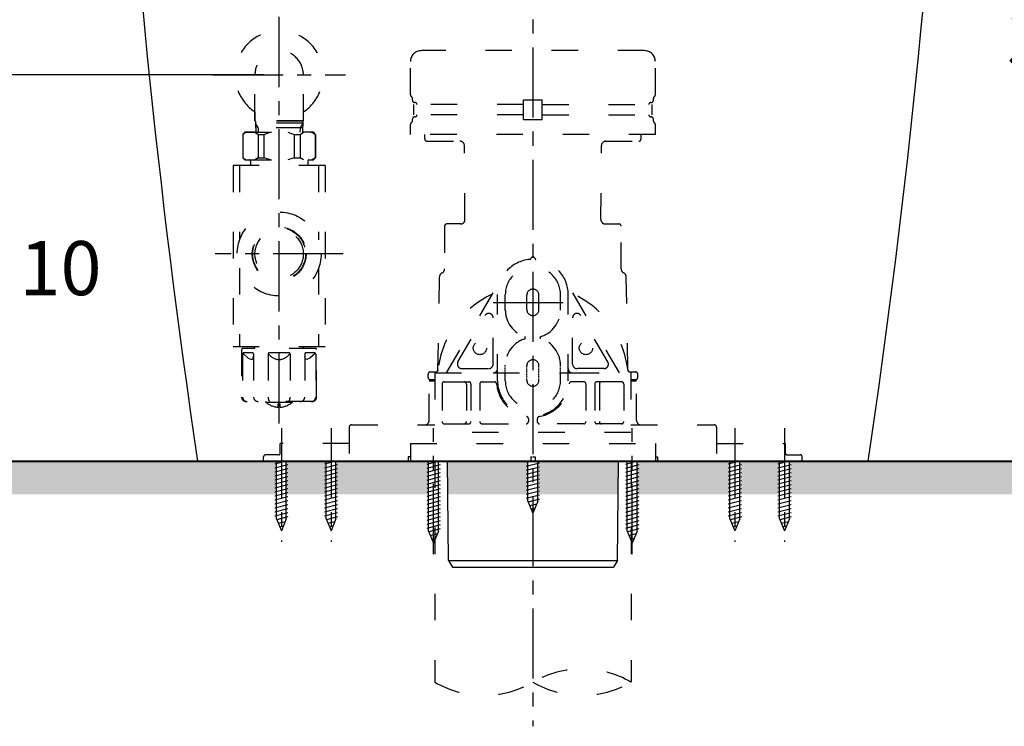
# Model space of a CAD drawing. Units: millimetres. Extents: x 927 to 3327, y 4562 to 8006.
# Drawn here: x 2612 to 3058, y 5725 to 6045 of the extents above; entities that cross this region are included whole.
import ezdxf

# ---------------------------------------------------------------- set-up
doc = ezdxf.new("R2010")
doc.units = ezdxf.units.MM
for name, pattern in [('ACAD_ISO03W100', [30, 12, -18]), ('CENTER', [50.8, 31.75, -6.35, 6.35, -6.35]), ('DASHED', [0.75, 0.5, -0.25])]:
    doc.linetypes.add(name, pattern=pattern)
for name, color, linetype in [('1', 7, 'Continuous'), ('PIC13', 7, 'Continuous'), ('PIC47', 7, 'Continuous'), ('PIC48', 7, 'Continuous')]:
    doc.layers.add(name, color=color, linetype=linetype)
doc.styles.get("Standard").update_dxf_attribs({"font": 'simplex.shx'})
doc.dimstyles.new('小', dxfattribs={"dimscale": 7, "dimtxt": 3.5, "dimasz": 2.5, "dimexe": 1, "dimexo": 1, "dimgap": 1.5, "dimtad": 0, "dimtih": 1, "dimtoh": 1, "dimdsep": 46, "dimtxsty": 'Standard', "dimcen": 0, "dimclrd": 256, "dimclre": 256, "dimclrt": 2, "dimadec": 0, "dimazin": 2, "dimtp": 0.1, "dimtm": 0.1, "dimtfac": 0.71, "dimtix": 1, "dimtmove": 2, "dimatfit": 0, "dimfxl": 0, "dimlwd": -1, "dimlwe": -1, "dimarcsym": 0})

# ---------------------------------------------------------------- blocks, each defined once
blk = doc.blocks.new('*D11')
for p, q in [((2722.81, 6020.21), (2545.78, 6020.21)), ((2552.78, 6002.71), (2552.78, 5960.06)), ((2552.78, 5862.71), (2552.78, 5905.37)), ((2685.81, 5845.21), (2545.78, 5845.21))]:
    blk.add_line(p, q)
for points in [[(2549.87, 6002.71), (2555.7, 6002.71), (2552.78, 6020.21)], [(2549.87, 5862.71), (2555.7, 5862.71), (2552.78, 5845.21)]]:
    blk.add_solid(points)
at = {"layer": 'Defpoints', "color": 0}
for p in [(2729.81, 6020.21), (2552.78, 5845.21), (2692.81, 5845.21)]:
    blk.add_point(p, dxfattribs=at)
at = {"color": 2, "insert": (2552.78, 5932.71), "char_height": 24.5, "attachment_point": 5}
blk.add_mtext('{\\fPMingLiU|b0|i0|c136|p18;給水}175%%P10', dxfattribs=at)
blk = doc.blocks.new('*D12')
for p, q in [((3003.81, 6220.21), (3094.6, 6220.21)), ((3087.6, 6202.71), (3087.6, 6055.46)), ((3087.6, 5862.71), (3087.6, 6009.96)), ((3003.81, 5845.21), (3094.6, 5845.21))]:
    blk.add_line(p, q)
for points in [[(3084.69, 6202.71), (3090.52, 6202.71), (3087.6, 6220.21)], [(3084.69, 5862.71), (3090.52, 5862.71), (3087.6, 5845.21)]]:
    blk.add_solid(points)
at = {"layer": 'Defpoints', "color": 0}
for p in [(2996.81, 6220.21), (3087.6, 6220.21), (2996.81, 5845.21)]:
    blk.add_point(p, dxfattribs=at)
at = {"color": 2, "insert": (3087.6, 6032.71), "char_height": 24.5, "attachment_point": 5}
blk.add_mtext('375', dxfattribs=at)
blk = doc.blocks.new('*D14')
for p, q in [((2851.81, 6358.21), (3173.44, 6358.21)), ((3166.44, 6340.71), (3166.44, 6124.46)), ((3166.44, 5862.71), (3166.44, 6078.96)), ((2851.81, 5845.21), (3173.44, 5845.21))]:
    blk.add_line(p, q)
for points in [[(3163.52, 6340.71), (3169.36, 6340.71), (3166.44, 6358.21)], [(3163.52, 5862.71), (3169.36, 5862.71), (3166.44, 5845.21)]]:
    blk.add_solid(points)
at = {"layer": 'Defpoints', "color": 0}
for p in [(2844.81, 6358.21), (2844.81, 5845.21), (3166.44, 5845.21)]:
    blk.add_point(p, dxfattribs=at)
at = {"color": 2, "insert": (3166.44, 6101.71), "char_height": 24.5, "attachment_point": 5}
blk.add_mtext('513', dxfattribs=at)

msp = doc.modelspace()

# ---------------------------------------------------------------- hatches: boundary and pattern name
h = msp.add_hatch()
h.set_pattern_fill('DOTS', color=1, scale=4, style=0)
h.paths.add_polyline_path([(3219.811, 5845.214), (2961.061, 5845.214), (2961.061, 5830.214), (3219.811, 5830.214)])
h.paths.add_polyline_path([(3234.811, 5845.214), (3219.811, 5845.214), (3219.811, 5830.214), (3234.811, 5830.214)])
h.paths.add_polyline_path([(2956.561, 5845.214), (2938.561, 5845.214), (2938.561, 5830.214), (2956.561, 5830.214)])
h.paths.add_polyline_path([(2934.061, 5845.214), (2892.126, 5845.214), (2892.061, 5845.197), (2892.061, 5830.214), (2934.061, 5830.214)])
h.paths.add_polyline_path([(2883.57, 5845.214), (2847.061, 5845.214), (2847.061, 5830.214), (2883.417, 5830.214)])
h.paths.add_polyline_path([(2842.561, 5845.214), (2806.052, 5845.214), (2806.206, 5830.214), (2842.085, 5830.214), (2842.561, 5830.341)])
h.paths.add_polyline_path([(2797.561, 5845.214), (2755.561, 5845.214), (2755.561, 5830.214), (2797.561, 5830.214)])
h.paths.add_polyline_path([(2751.061, 5845.214), (2733.061, 5845.214), (2733.061, 5830.214), (2751.061, 5830.214)])
h.paths.add_polyline_path([(2728.561, 5845.214), (2692.811, 5845.214), (2469.811, 5845.214), (2469.811, 5830.214), (2728.561, 5830.214)])

# ---------------------------------------------------------------- linework, layer by layer
at = {"layer": '1', "color": 2, "linetype": 'CENTER'}
msp.add_line((2844.811, 6388.214), (2844.811, 5725.214), dxfattribs=at)
at = {"layer": '1', "color": 5, "lineweight": 40}
msp.add_line((2469.811, 5845.214), (3219.811, 5845.214), dxfattribs=at)
at = {"layer": '1', "color": 7}
msp.add_line((2996.811, 5845.214), (2692.811, 5845.214), dxfattribs=at)
at = {"layer": '1', "color": 7, "linetype": 'ACAD_ISO03W100'}
for p, q in [((2800.311, 5845.214), (2800.311, 5745.214)), ((2889.311, 5845.214), (2889.311, 5745.214))]:
    msp.add_line(p, q, dxfattribs=at)
for radius in [19.002, 12.2, 11.959, 10.959]:
    msp.add_circle((2729.811, 5939.114), radius, dxfattribs=at)
for centre, start, end in [((2867.061, 5706.959), 59.81685, 120.18315), ((2822.561, 5783.469), 239.81685, 300.18315), ((2867.061, 5783.469), 239.81685, 300.18315)]:
    msp.add_arc(centre, 44.255, start, end, dxfattribs=at)
at = {"layer": 'PIC13', "color": 6, "linetype": 'ACAD_ISO03W100'}
for p, q in [((2895.311, 6031.214), (2794.311, 6031.214)), ((2789.311, 6011.214), (2789.311, 6026.214)), ((2900.311, 6011.214), (2900.311, 6026.214)), ((2790.22, 6008.714), (2790.22, 6009.538)), ((2790.811, 6002.064), (2790.811, 6006.864)), ((2840.561, 6006.864), (2790.811, 6006.864)), ((2791.311, 6007.714), (2791.22, 6007.714)), ((2840.561, 6008.864), (2849.061, 6008.864)), ((2840.561, 6000.064), (2840.561, 6008.864)), ((2849.061, 6000.064), (2849.061, 6008.864)), ((2849.061, 6006.864), (2898.811, 6006.864)), ((2898.311, 6007.714), (2898.403, 6007.714)), ((2898.811, 6002.064), (2898.811, 6006.864)), ((2899.403, 6008.714), (2899.403, 6009.538)), ((2840.561, 6002.064), (2790.811, 6002.064)), ((2849.061, 6002.064), (2898.811, 6002.064)), ((2789.311, 5993.214), (2789.311, 5997.714)), ((2790.22, 5999.39), (2790.22, 6000.214)), ((2791.311, 6001.214), (2791.22, 6001.214)), ((2840.561, 6000.064), (2849.061, 6000.064)), ((2898.311, 6001.214), (2898.403, 6001.214)), ((2899.403, 5999.39), (2899.403, 6000.214)), ((2900.311, 5993.214), (2900.311, 5997.714)), ((2900.311, 5993.214), (2789.311, 5993.214)), ((2795.816, 5991.206), (2795.816, 5993.214)), ((2893.816, 5991.206), (2893.816, 5993.214)), ((2796.816, 5990.206), (2811.759, 5990.206)), ((2877.873, 5990.206), (2892.816, 5990.206)), ((2814.022, 5954.716), (2813.759, 5988.222)), ((2875.609, 5954.722), (2875.873, 5988.222)), ((2804.8, 5951.699), (2804.803, 5932.336)), ((2812.023, 5952.7), (2805.8, 5952.699)), ((2812.176, 5952.706), (2805.816, 5952.706)), ((2877.609, 5952.706), (2883.816, 5952.706)), ((2884.816, 5932.343), (2884.816, 5951.706)), ((2801.751, 5886.689), (2802.485, 5928.741)), ((2887.876, 5886.688), (2887.134, 5928.749)), ((2797.316, 5883.206), (2797.316, 5884.706)), ((2797.811, 5863.714), (2797.811, 5881.714)), ((2797.811, 5881.714), (2800.382, 5881.714)), ((2798.316, 5885.706), (2800.83, 5885.706)), ((2798.316, 5882.206), (2800.382, 5882.206)), ((2888.797, 5885.706), (2891.316, 5885.706)), ((2889.241, 5882.206), (2891.316, 5882.206)), ((2889.241, 5881.714), (2891.811, 5881.714)), ((2891.811, 5863.714), (2891.811, 5881.714)), ((2892.316, 5883.206), (2892.316, 5884.706)), ((2761.561, 5860.714), (2761.561, 5845.214)), ((2762.561, 5861.714), (2800.382, 5861.714)), ((2889.241, 5861.714), (2927.061, 5861.714)), ((2928.061, 5860.714), (2928.061, 5845.214)), ((2730.306, 5848.714), (2730.306, 5853.214)), ((2761.561, 5853.214), (2730.306, 5853.214)), ((2928.061, 5853.214), (2959.316, 5853.214)), ((2959.316, 5848.714), (2959.316, 5853.214)), ((2722.742, 5845.214), (2722.742, 5847.214)), ((2729.806, 5848.214), (2723.742, 5848.214)), ((2959.816, 5848.214), (2965.88, 5848.214)), ((2966.88, 5845.214), (2966.88, 5847.214))]:
    msp.add_line(p, q, dxfattribs=at)
at = {"layer": 'PIC13', "color": 1, "linetype": 'ACAD_ISO03W100'}
for p, q in [((2805.62, 5885.214), (2830.985, 5928.766)), ((2884.003, 5885.214), (2858.637, 5928.766)), ((2828.811, 5881.714), (2828.811, 5920.714)), ((2832.311, 5913.714), (2832.311, 5920.714)), ((2842.061, 5913.967), (2842.061, 5920.465)), ((2847.561, 5913.967), (2847.561, 5920.465)), ((2857.311, 5913.714), (2857.311, 5920.714)), ((2860.811, 5881.714), (2860.811, 5920.714)), ((2810.85, 5890.22), (2823.083, 5911.224)), ((2826.811, 5889.214), (2826.811, 5910.218)), ((2862.811, 5889.214), (2862.811, 5910.218)), ((2878.773, 5890.22), (2866.54, 5911.224)), ((2841.311, 5900.714), (2841.311, 5901.714)), ((2848.311, 5900.714), (2848.311, 5901.714)), ((2812.578, 5887.214), (2824.811, 5887.214)), ((2877.045, 5887.214), (2864.811, 5887.214)), ((2800.382, 5885.214), (2826.811, 5885.214)), ((2800.382, 5885.214), (2800.382, 5858.214)), ((2862.811, 5885.214), (2889.241, 5885.214)), ((2889.241, 5885.214), (2889.241, 5858.214)), ((2803.637, 5880.214), (2803.637, 5863.214)), ((2804.637, 5881.214), (2815.759, 5881.214)), ((2814.688, 5880.214), (2814.688, 5863.214)), ((2816.759, 5880.214), (2816.759, 5863.214)), ((2820.759, 5880.214), (2820.759, 5863.214)), ((2821.759, 5881.214), (2827.376, 5881.214)), ((2867.864, 5881.214), (2862.247, 5881.214)), ((2868.864, 5880.214), (2868.864, 5863.214)), ((2872.864, 5880.214), (2872.864, 5863.214)), ((2884.986, 5881.214), (2873.864, 5881.214)), ((2874.935, 5880.214), (2874.935, 5863.214)), ((2885.986, 5880.214), (2885.986, 5863.214)), ((2842.811, 5864.473), (2842.811, 5863.214)), ((2846.811, 5864.473), (2846.811, 5863.214)), ((2804.637, 5862.214), (2815.759, 5862.214)), ((2821.759, 5862.214), (2841.811, 5862.214)), ((2867.864, 5862.214), (2847.811, 5862.214)), ((2884.986, 5862.214), (2873.864, 5862.214)), ((2889.241, 5858.214), (2800.382, 5858.214)), ((2789.311, 5853.214), (2900.311, 5853.214)), ((2789.311, 5853.214), (2789.311, 5845.214)), ((2900.311, 5853.214), (2900.311, 5845.214)), ((2789.311, 5847.214), (2788.311, 5847.214)), ((2788.311, 5847.214), (2788.311, 5845.214)), ((2900.311, 5847.214), (2901.311, 5847.214)), ((2901.311, 5847.214), (2901.311, 5845.214))]:
    msp.add_line(p, q, dxfattribs=at)
at = {"layer": 'PIC13', "color": 2, "linetype": 'CENTER'}
for p, q in [((2826.811, 5917.214), (2862.811, 5917.214)), ((2730.811, 5860.214), (2730.811, 5808.714)), ((2753.311, 5860.214), (2753.311, 5808.714)), ((2799.811, 5803.214), (2799.811, 5860.214)), ((2889.811, 5803.214), (2889.811, 5860.214)), ((2936.311, 5860.214), (2936.311, 5808.714)), ((2958.811, 5860.214), (2958.811, 5808.714))]:
    msp.add_line(p, q, dxfattribs=at)
at = {"layer": 'PIC13', "color": 1, "linetype": 'DASHED'}
for p, q in [((2832.311, 5881.714), (2832.311, 5888.714)), ((2842.061, 5881.967), (2842.061, 5888.465)), ((2847.561, 5881.967), (2847.561, 5888.465)), ((2857.311, 5881.714), (2857.311, 5888.714))]:
    msp.add_line(p, q, dxfattribs=at)
at = {"layer": 'PIC13', "color": 2, "linetype": 'ACAD_ISO03W100'}
msp.add_line((2826.811, 5885.214), (2862.811, 5885.214), dxfattribs=at)
at = {"layer": 'PIC13', "color": 7, "linetype": 'DASHED'}
for p, q in [((2843.811, 5847.214), (2845.811, 5847.214)), ((2843.811, 5847.214), (2843.811, 5845.214)), ((2845.811, 5847.214), (2845.811, 5845.214))]:
    msp.add_line(p, q, dxfattribs=at)
at = {"layer": 'PIC13', "color": 7}
for p, q in [((2732.863, 5845.214), (2727.811, 5843.861)), ((2733.811, 5843.657), (2727.811, 5842.051)), ((2733.811, 5841.848), (2727.811, 5840.241)), ((2728.561, 5819.146), (2728.561, 5845.214)), ((2733.061, 5819.146), (2733.061, 5845.214)), ((2755.363, 5845.214), (2750.311, 5843.861)), ((2756.311, 5843.657), (2750.311, 5842.051)), ((2756.311, 5841.848), (2750.311, 5840.241)), ((2751.061, 5819.146), (2751.061, 5845.214)), ((2755.561, 5819.146), (2755.561, 5845.214)), ((2802.126, 5845.214), (2796.811, 5843.79)), ((2802.811, 5843.588), (2796.811, 5841.981)), ((2802.811, 5841.778), (2796.811, 5840.171)), ((2797.561, 5813.646), (2797.561, 5845.214)), ((2802.061, 5813.646), (2802.061, 5845.214)), ((2806.511, 5800.331), (2806.052, 5845.214)), ((2844.026, 5845.214), (2841.811, 5844.621)), ((2847.811, 5844.418), (2841.811, 5842.811)), ((2847.811, 5842.608), (2841.811, 5841.001)), ((2842.561, 5827.146), (2842.561, 5845.214)), ((2847.061, 5827.146), (2847.061, 5845.214)), ((2883.111, 5800.331), (2883.57, 5845.214)), ((2892.126, 5845.214), (2886.811, 5843.79)), ((2892.811, 5843.588), (2886.811, 5841.981)), ((2892.811, 5841.778), (2886.811, 5840.171)), ((2887.561, 5813.646), (2887.561, 5845.214)), ((2892.061, 5813.646), (2892.061, 5845.214)), ((2938.363, 5845.214), (2933.311, 5843.861)), ((2939.311, 5843.657), (2933.311, 5842.051)), ((2939.311, 5841.848), (2933.311, 5840.241)), ((2934.061, 5819.146), (2934.061, 5845.214)), ((2938.561, 5819.146), (2938.561, 5845.214)), ((2960.863, 5845.214), (2955.811, 5843.861)), ((2961.811, 5843.657), (2955.811, 5842.051)), ((2961.811, 5841.848), (2955.811, 5840.241)), ((2956.561, 5819.146), (2956.561, 5845.214)), ((2961.061, 5819.146), (2961.061, 5845.214)), ((2733.811, 5840.038), (2727.811, 5838.431)), ((2733.811, 5838.228), (2727.811, 5836.621)), ((2756.311, 5840.038), (2750.311, 5838.431)), ((2756.311, 5838.228), (2750.311, 5836.621)), ((2802.811, 5839.968), (2796.811, 5838.361)), ((2802.811, 5838.157), (2796.811, 5836.551)), ((2847.811, 5840.798), (2841.811, 5839.191)), ((2847.811, 5838.988), (2841.811, 5837.381)), ((2847.811, 5837.177), (2841.811, 5835.571)), ((2892.811, 5839.968), (2886.811, 5838.361)), ((2892.811, 5838.157), (2886.811, 5836.551)), ((2939.311, 5840.038), (2933.311, 5838.431)), ((2939.311, 5838.228), (2933.311, 5836.621)), ((2961.811, 5840.038), (2955.811, 5838.431)), ((2961.811, 5838.228), (2955.811, 5836.621)), ((2733.811, 5836.418), (2727.811, 5834.811)), ((2733.811, 5834.608), (2727.811, 5833.001)), ((2733.811, 5832.798), (2727.811, 5831.191)), ((2756.311, 5836.418), (2750.311, 5834.811)), ((2756.311, 5834.608), (2750.311, 5833.001)), ((2756.311, 5832.798), (2750.311, 5831.191)), ((2802.811, 5836.348), (2796.811, 5834.741)), ((2802.811, 5834.538), (2796.811, 5832.931)), ((2802.811, 5832.728), (2796.811, 5831.121)), ((2847.811, 5835.368), (2841.811, 5833.761)), ((2847.811, 5833.558), (2841.811, 5831.951)), ((2892.811, 5836.348), (2886.811, 5834.741)), ((2892.811, 5834.538), (2886.811, 5832.931)), ((2892.811, 5832.728), (2886.811, 5831.121)), ((2939.311, 5836.418), (2933.311, 5834.811)), ((2939.311, 5834.608), (2933.311, 5833.001)), ((2939.311, 5832.798), (2933.311, 5831.191)), ((2961.811, 5836.418), (2955.811, 5834.811)), ((2961.811, 5834.608), (2955.811, 5833.001)), ((2961.811, 5832.798), (2955.811, 5831.191)), ((2733.811, 5830.988), (2727.811, 5829.381)), ((2733.811, 5829.177), (2727.811, 5827.571)), ((2756.311, 5830.988), (2750.311, 5829.381)), ((2756.311, 5829.177), (2750.311, 5827.571)), ((2802.811, 5830.918), (2796.811, 5829.311)), ((2802.811, 5829.108), (2796.811, 5827.501)), ((2847.811, 5831.747), (2841.811, 5830.141)), ((2847.811, 5829.938), (2841.811, 5828.331)), ((2847.811, 5828.127), (2842.72, 5826.764)), ((2892.811, 5830.918), (2886.811, 5829.311)), ((2892.811, 5829.108), (2886.811, 5827.501)), ((2939.311, 5830.988), (2933.311, 5829.381)), ((2939.311, 5829.177), (2933.311, 5827.571)), ((2961.811, 5830.988), (2955.811, 5829.381)), ((2961.811, 5829.177), (2955.811, 5827.571)), ((2733.811, 5827.368), (2727.811, 5825.761)), ((2733.811, 5825.558), (2727.811, 5823.951)), ((2733.811, 5823.747), (2727.811, 5822.141)), ((2756.311, 5827.368), (2750.311, 5825.761)), ((2756.311, 5825.558), (2750.311, 5823.951)), ((2756.311, 5823.747), (2750.311, 5822.141)), ((2802.811, 5827.298), (2796.811, 5825.691)), ((2802.811, 5825.488), (2796.811, 5823.881)), ((2802.811, 5823.677), (2796.811, 5822.071)), ((2842.561, 5827.146), (2844.811, 5821.714)), ((2843.395, 5825.135), (2846.583, 5825.989)), ((2844.069, 5823.506), (2845.739, 5823.953)), ((2847.061, 5827.146), (2844.811, 5821.714)), ((2892.811, 5827.298), (2886.811, 5825.691)), ((2892.811, 5825.488), (2886.811, 5823.881)), ((2892.811, 5823.677), (2886.811, 5822.071)), ((2939.311, 5827.368), (2933.311, 5825.761)), ((2939.311, 5825.558), (2933.311, 5823.951)), ((2939.311, 5823.747), (2933.311, 5822.141)), ((2961.811, 5827.368), (2955.811, 5825.761)), ((2961.811, 5825.558), (2955.811, 5823.951)), ((2961.811, 5823.747), (2955.811, 5822.141)), ((2733.811, 5821.938), (2727.811, 5820.331)), ((2728.561, 5819.146), (2730.811, 5813.714)), ((2733.811, 5820.127), (2728.72, 5818.764)), ((2733.061, 5819.146), (2730.811, 5813.714)), ((2756.311, 5821.938), (2750.311, 5820.331)), ((2751.061, 5819.146), (2753.311, 5813.714)), ((2756.311, 5820.127), (2751.22, 5818.764)), ((2755.561, 5819.146), (2753.311, 5813.714)), ((2802.811, 5821.868), (2796.811, 5820.261)), ((2802.811, 5820.058), (2796.811, 5818.451)), ((2892.811, 5821.868), (2886.811, 5820.261)), ((2892.811, 5820.058), (2886.811, 5818.451)), ((2939.311, 5821.938), (2933.311, 5820.331)), ((2934.061, 5819.146), (2936.311, 5813.714)), ((2939.311, 5820.127), (2934.22, 5818.764)), ((2938.561, 5819.146), (2936.311, 5813.714)), ((2961.811, 5821.938), (2955.811, 5820.331)), ((2956.561, 5819.146), (2958.811, 5813.714)), ((2961.811, 5820.127), (2956.72, 5818.764)), ((2961.061, 5819.146), (2958.811, 5813.714)), ((2729.395, 5817.135), (2732.583, 5817.989)), ((2730.069, 5815.506), (2731.739, 5815.953)), ((2751.895, 5817.135), (2755.083, 5817.989)), ((2752.569, 5815.506), (2754.239, 5815.953)), ((2802.811, 5818.247), (2796.811, 5816.641)), ((2802.811, 5816.438), (2796.811, 5814.831)), ((2802.811, 5814.627), (2797.72, 5813.264)), ((2892.811, 5818.247), (2886.811, 5816.641)), ((2892.811, 5816.438), (2886.811, 5814.831)), ((2892.811, 5814.627), (2887.72, 5813.264)), ((2934.895, 5817.135), (2938.083, 5817.989)), ((2935.569, 5815.506), (2937.239, 5815.953)), ((2957.395, 5817.135), (2960.583, 5817.989)), ((2958.069, 5815.506), (2959.739, 5815.953)), ((2797.561, 5813.646), (2799.811, 5808.214)), ((2798.395, 5811.635), (2801.583, 5812.489)), ((2799.069, 5810.006), (2800.739, 5810.453)), ((2802.061, 5813.646), (2799.811, 5808.214)), ((2887.561, 5813.646), (2889.811, 5808.214)), ((2888.395, 5811.635), (2891.583, 5812.489)), ((2889.069, 5810.006), (2890.739, 5810.453)), ((2892.061, 5813.646), (2889.811, 5808.214)), ((2806.511, 5800.331), (2808.311, 5797.214)), ((2806.511, 5800.331), (2883.111, 5800.331)), ((2808.311, 5797.214), (2881.311, 5797.214)), ((2883.111, 5800.331), (2881.311, 5797.214))]:
    msp.add_line(p, q, dxfattribs=at)
at = {"layer": 'PIC13', "color": 1, "linetype": 'ACAD_ISO03W100'}
for centre in [(2820.785, 5896.512), (2868.838, 5896.512)]:
    msp.add_circle(centre, 3, dxfattribs=at)
at = {"layer": 'PIC13', "color": 7}
for centre, start, end in [((6649.974, 6429.052), 183.098581, 188.392845), ((-960.351, 6429.052), 351.607155, 356.901419)]:
    msp.add_arc(centre, 4000, start, end, dxfattribs=at)
at = {"layer": 'PIC13', "color": 6, "linetype": 'ACAD_ISO03W100'}
for centre, radius, start, end in [((2794.311, 6026.214), 5, 90, 180), ((2895.311, 6026.214), 5, 0, 90), ((2790.311, 6011.214), 1, 180, 236.91839), ((2899.311, 6011.214), 1, 303.08161, 0), ((2789.22, 6009.538), 1, 0, 56.91839), ((2791.22, 6008.714), 1, 180, 270), ((2791.311, 6006.714), 1, 8.62693, 90), ((2898.311, 6006.714), 1, 90, 171.37307), ((2898.403, 6008.714), 1, 270, 0), ((2900.403, 6009.538), 1, 123.08161, 180), ((2791.311, 6002.214), 1, 270, 351.37307), ((2898.311, 6002.214), 1, 188.62693, 270), ((2790.311, 5997.714), 1, 123.08161, 180), ((2789.22, 5999.39), 1, 303.08161, 0), ((2791.22, 6000.214), 1, 90, 180), ((2898.403, 6000.214), 1, 0, 90), ((2900.403, 5999.39), 1, 180, 236.91839), ((2899.311, 5997.714), 1, 0, 56.91839), ((2796.816, 5991.206), 1, 180, 270), ((2811.759, 5988.206), 2, 0.45057, 90), ((2877.873, 5988.206), 2, 90, 179.54943), ((2892.816, 5991.206), 1, 270, 0), ((2812.022, 5954.7), 2, 270.0103, 0.45057), ((2877.609, 5954.706), 2, 179.54943, 270), ((2805.8, 5951.699), 1, 90.0103, 180.0103), ((2805.816, 5951.706), 1, 90, 180), ((2883.816, 5951.706), 1, 0, 90), ((2804.485, 5928.706), 2, 114.86555, 179), ((2802.803, 5932.335), 2, 294.86555, 0.0103), ((2886.816, 5932.343), 2, 180, 245.14475), ((2885.135, 5928.713), 2, 1.0103, 65.14475), ((2844.814, 5881.797), 43.257, 115.14132, 173.63123), ((2844.814, 5881.797), 43.257, 6.36877, 64.86835), ((2800.752, 5886.706), 1, 270, 359), ((2800.83, 5886.706), 1, 270, 353.63123), ((2888.797, 5886.706), 1, 186.36877, 270), ((2888.876, 5886.706), 1, 181.0103, 270), ((2798.316, 5884.706), 1, 90, 180), ((2798.316, 5883.206), 1, 180, 270), ((2891.316, 5884.706), 1, 0, 90), ((2891.316, 5883.206), 1, 270, 0), ((2795.811, 5863.714), 2, 270, 0), ((2893.811, 5863.714), 2, 180, 270), ((2762.561, 5860.714), 1, 90, 180), ((2927.061, 5860.714), 1, 0, 90), ((2723.742, 5847.214), 1, 90, 180), ((2729.806, 5848.714), 0.5, 270, 0), ((2959.816, 5848.714), 0.5, 180, 270), ((2965.88, 5847.214), 1, 0, 90)]:
    msp.add_arc(centre, radius, start, end, dxfattribs=at)
at = {"layer": 'PIC13', "color": 1, "linetype": 'ACAD_ISO03W100'}
for centre, radius, start, end in [((2844.811, 5920.714), 16, 94.98853, 180), ((2843.377, 5937.151), 0.5, 274.98853, 343.04224), ((2844.811, 5936.714), 1, 16.95776, 163.04224), ((2846.246, 5937.151), 0.5, 196.95776, 265.01147), ((2844.811, 5920.714), 16, 0, 85.01147), ((2844.811, 5920.714), 12.5, 0, 180), ((2844.811, 5920.465), 2.75, 0, 180), ((2844.811, 5913.714), 12.5, 180, 253.7398), ((2844.811, 5913.967), 2.75, 180, 0), ((2844.811, 5913.714), 12.5, 286.2602, 0), ((2824.811, 5910.218), 2, 0, 149.7826), ((2864.811, 5910.218), 2, 30.2174, 180), ((2844.811, 5888.714), 12.5, 106.2602, 180), ((2844.811, 5888.714), 12.5, 0, 73.7398), ((2844.811, 5888.465), 2.75, 0, 180), ((2812.578, 5889.214), 2, 149.7826, 270), ((2824.811, 5889.214), 2, 270, 0), ((2826.811, 5887.214), 2, 270, 0), ((2862.811, 5887.214), 2, 180, 270), ((2864.811, 5889.214), 2, 180, 270), ((2877.045, 5889.214), 2, 270, 30.2174), ((2844.811, 5881.714), 16, 180, 0), ((2844.811, 5881.714), 12.5, 180, 0), ((2844.811, 5881.967), 2.75, 180, 0), ((2804.637, 5880.214), 1, 90, 180), ((2813.688, 5880.214), 1, 0, 90), ((2815.759, 5880.214), 1, 0, 90), ((2821.759, 5880.214), 1, 90, 180), ((2827.376, 5880.214), 1, 4.9171, 90), ((2844.811, 5881.714), 16.5, 184.9171, 260.12911), ((2844.811, 5881.714), 16.5, 279.87089, 355.0829), ((2862.247, 5880.214), 1, 90, 175.0829), ((2867.864, 5880.214), 1, 0, 90), ((2873.864, 5880.214), 1, 90, 180), ((2875.935, 5880.214), 1, 90, 180), ((2884.986, 5880.214), 1, 0, 90), ((2841.811, 5864.473), 1, 0, 80.12911), ((2847.811, 5864.473), 1, 99.87089, 180), ((2804.637, 5863.214), 1, 180, 270), ((2813.688, 5863.214), 1, 270, 0), ((2815.759, 5863.214), 1, 270, 0), ((2821.759, 5863.214), 1, 180, 270), ((2841.811, 5863.214), 1, 270, 0), ((2847.811, 5863.214), 1, 180, 270), ((2867.864, 5863.214), 1, 270, 0), ((2873.864, 5863.214), 1, 180, 270), ((2875.935, 5863.214), 1, 180, 270), ((2884.986, 5863.214), 1, 270, 0)]:
    msp.add_arc(centre, radius, start, end, dxfattribs=at)
at = {"layer": 'PIC47', "color": 7, "linetype": 'ACAD_ISO03W100'}
for p, q in [((2718.811, 5999.454), (2718.811, 6020.214)), ((2740.811, 5999.454), (2740.811, 6020.214)), ((2718.811, 6003.51), (2718.811, 5999.454)), ((2740.811, 5999.454), (2740.811, 6003.51)), ((2718.811, 5999.454), (2719.051, 5999.214)), ((2740.811, 5999.454), (2718.811, 5999.454)), ((2719.051, 5999.214), (2719.079, 5998.342)), ((2719.051, 5999.214), (2719.208, 5994.214)), ((2740.571, 5999.214), (2719.051, 5999.214)), ((2719.079, 5998.342), (2719.208, 5994.214)), ((2720.307, 5996.214), (2719.079, 5998.342)), ((2740.544, 5998.342), (2719.079, 5998.342)), ((2740.55, 5998.352), (2739.316, 5996.214)), ((2740.571, 5999.214), (2740.415, 5994.214)), ((2740.571, 5999.214), (2740.811, 5999.454)), ((2714.311, 5994.214), (2713.311, 5993.214)), ((2713.311, 5993.214), (2713.384, 5993.214)), ((2713.311, 5993.214), (2713.311, 5982.714)), ((2714.868, 5994.214), (2713.384, 5993.214)), ((2713.384, 5993.214), (2713.384, 5982.714)), ((2719.208, 5994.214), (2714.311, 5994.214)), ((2714.311, 5994.214), (2745.311, 5994.214)), ((2718.774, 5994.214), (2720.258, 5993.214)), ((2740.478, 5996.214), (2719.145, 5996.214)), ((2720.258, 5993.214), (2722.938, 5993.214)), ((2720.258, 5993.214), (2720.258, 5982.714)), ((2720.307, 5996.214), (2720.37, 5994.214)), ((2722.938, 5993.214), (2725.906, 5994.214)), ((2722.938, 5993.214), (2722.938, 5982.714)), ((2733.717, 5994.214), (2736.685, 5993.214)), ((2736.685, 5993.214), (2739.365, 5993.214)), ((2736.685, 5993.214), (2736.685, 5982.714)), ((2739.316, 5996.214), (2739.253, 5994.214)), ((2739.365, 5993.214), (2740.849, 5994.214)), ((2739.365, 5993.214), (2739.365, 5982.714)), ((2745.311, 5994.214), (2740.415, 5994.214)), ((2744.754, 5994.214), (2746.239, 5993.214)), ((2746.311, 5993.214), (2745.311, 5994.214)), ((2746.239, 5993.214), (2746.311, 5993.214)), ((2746.239, 5993.214), (2746.239, 5982.714)), ((2746.311, 5982.714), (2746.311, 5993.214)), ((2713.384, 5982.714), (2713.311, 5982.714)), ((2713.311, 5982.714), (2714.311, 5981.714)), ((2713.384, 5982.714), (2714.868, 5981.714)), ((2714.311, 5981.714), (2716.311, 5981.714)), ((2714.311, 5981.714), (2745.311, 5981.714)), ((2716.811, 5981.214), (2716.811, 5979.114)), ((2720.258, 5982.714), (2718.774, 5981.714)), ((2720.258, 5982.714), (2722.938, 5982.714)), ((2725.906, 5981.714), (2722.938, 5982.714)), ((2736.685, 5982.714), (2733.717, 5981.714)), ((2736.685, 5982.714), (2739.365, 5982.714)), ((2740.849, 5981.714), (2739.365, 5982.714)), ((2742.811, 5981.214), (2742.811, 5979.114)), ((2743.311, 5981.714), (2745.311, 5981.714)), ((2746.239, 5982.714), (2744.754, 5981.714)), ((2745.311, 5981.714), (2746.311, 5982.714)), ((2746.239, 5982.714), (2746.311, 5982.714)), ((2750.711, 5979.114), (2708.911, 5979.114)), ((2708.911, 5979.114), (2708.911, 5897.114)), ((2711.911, 5979.114), (2711.911, 5945.492)), ((2747.711, 5979.114), (2747.711, 5945.492)), ((2750.711, 5979.114), (2750.711, 5897.114)), ((2711.911, 5932.736), (2711.911, 5897.114)), ((2747.711, 5932.736), (2747.711, 5897.114)), ((2750.711, 5897.114), (2708.911, 5897.114)), ((2712.811, 5895.814), (2712.811, 5874.314)), ((2718.811, 5896.314), (2713.311, 5896.314)), ((2746.311, 5896.314), (2713.311, 5896.314)), ((2718.811, 5896.314), (2718.811, 5896.914)), ((2740.811, 5896.314), (2740.811, 5896.914)), ((2746.311, 5896.314), (2740.811, 5896.314)), ((2746.811, 5874.314), (2746.811, 5895.814)), ((2713.242, 5893.814), (2713.242, 5874.314)), ((2713.55, 5894.008), (2715.832, 5891.984)), ((2717.735, 5894.314), (2713.742, 5894.314)), ((2715.832, 5891.984), (2717.254, 5891.314)), ((2717.254, 5891.314), (2717.86, 5891.689)), ((2717.86, 5891.689), (2718.179, 5892.812)), ((2718.235, 5893.814), (2718.235, 5874.314)), ((2724.818, 5893.814), (2724.818, 5874.314)), ((2734.305, 5894.314), (2725.318, 5894.314)), ((2734.805, 5893.814), (2734.805, 5874.314)), ((2741.387, 5893.814), (2741.387, 5874.314)), ((2741.763, 5891.689), (2741.444, 5892.812)), ((2742.369, 5891.314), (2741.763, 5891.689)), ((2745.881, 5894.314), (2741.887, 5894.314)), ((2743.791, 5891.984), (2742.369, 5891.314)), ((2746.073, 5894.008), (2743.791, 5891.984)), ((2746.381, 5893.814), (2746.381, 5874.314)), ((2744.811, 5872.314), (2714.811, 5872.314)), ((2723.811, 5872.014), (2723.811, 5872.314)), ((2723.811, 5872.014), (2735.811, 5872.014)), ((2729.311, 5871.214), (2730.311, 5871.214)), ((2729.311, 5869.736), (2729.311, 5871.214)), ((2730.311, 5869.736), (2730.311, 5871.214)), ((2735.811, 5872.014), (2735.811, 5872.314))]:
    msp.add_line(p, q, dxfattribs=at)
at = {"layer": 'PIC47', "color": 2, "linetype": 'CENTER'}
msp.add_line((2758.814, 5939.114), (2700.809, 5939.114), dxfattribs=at)
at = {"layer": 'PIC47', "color": 7, "linetype": 'ACAD_ISO03W100'}
for centre, radius, start, end in [((2729.811, 6020.214), 20, 303.36701, 236.63299), ((2729.811, 6020.214), 11, 0, 180), ((2716.311, 5981.214), 0.5, 0, 90), ((2743.311, 5981.214), 0.5, 90, 180), ((2713.311, 5895.814), 0.5, 90, 180), ((2718.311, 5896.914), 0.5, 0, 23.57818), ((2741.311, 5896.914), 0.5, 156.42182, 180), ((2746.311, 5895.814), 0.5, 0, 90), ((2713.742, 5893.814), 0.5, 90, 180), ((2717.735, 5893.814), 0.5, 0, 90), ((2725.318, 5893.814), 0.5, 90, 180), ((2729.811, 5896.97), 5.656, 212.05487, 327.91793), ((2734.305, 5893.814), 0.5, 0, 90), ((2741.887, 5893.814), 0.5, 90, 180), ((2745.881, 5893.814), 0.5, 0, 90), ((2714.811, 5874.314), 2, 180, 270), ((2715.242, 5874.314), 2, 180, 270), ((2720.235, 5874.314), 2, 180, 270), ((2728.317, 5874.255), 3.5, 179.04545, 213.69483), ((2731.306, 5874.255), 3.5, 326.30517, 0.95455), ((2739.387, 5874.314), 2, 270, 0), ((2744.381, 5874.314), 2, 270, 0), ((2744.811, 5874.314), 2, 270, 0), ((2729.811, 5878.722), 9, 228.18969, 266.81526), ((2729.811, 5878.722), 9, 273.18474, 311.81031)]:
    msp.add_arc(centre, radius, start, end, dxfattribs=at)
at = {"layer": 'PIC48', "color": 2, "linetype": 'CENTER'}
for p, q in [((2729.811, 5862.314), (2729.811, 6050.214)), ((2699.811, 6020.214), (2759.811, 6020.214))]:
    msp.add_line(p, q, dxfattribs=at)

# ---------------------------------------------------------------- dimensions: what is measured, and where the dimension line sits
at = {"color": 1}
for base, p1, p2, picture, middle in [((3166.44, 5845.214), (2844.811, 6358.214), (2844.811, 5845.214), '*D14', (3166.44, 6101.714)), ((3087.603, 6220.214), (2996.811, 5845.214), (2996.811, 6220.214), '*D12', (3087.603, 6032.714))]:
    dim = msp.add_linear_dim(base=base, p1=p1, p2=p2, angle=90, dimstyle='小', dxfattribs=at)
    dim.commit()
    dim.dimension.update_dxf_attribs({"geometry": picture, "text_midpoint": middle})
dim = msp.add_linear_dim(base=(2552.783, 5845.214), p1=(2729.811, 6020.214), p2=(2692.811, 5845.214), angle=90, text='{\\fPMingLiU|b0|i0|c136|p18;給水}<>%%P10', dimstyle='小', dxfattribs=at)
dim.commit()
dim.dimension.update_dxf_attribs({"geometry": '*D11', "text_midpoint": (2552.783, 5932.714)})

doc.saveas('drawing.dxf')
